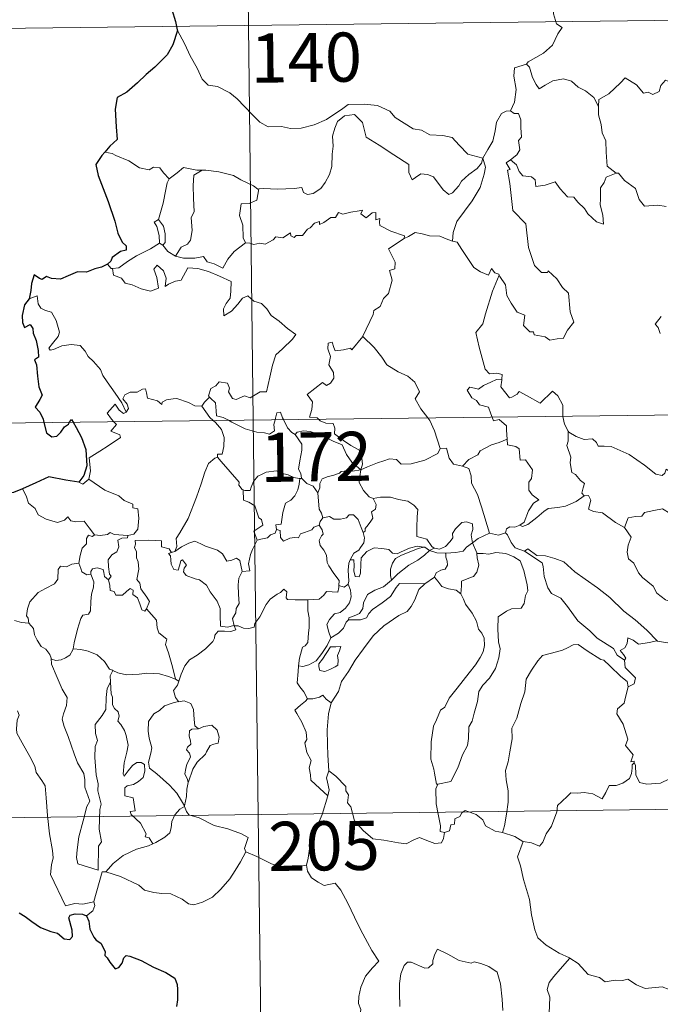
# Model space of a CAD drawing. Extents: x 582314 to 586811, y 768072 to 771097.
# Drawn here: x 582642 to 582740, y 770040 to 770190 of the extents above; entities that cross this region are included whole.
import ezdxf
from ezdxf.enums import TextEntityAlignment as Align

# ---------------------------------------------------------------- set-up
doc = ezdxf.new("R2010")
doc.units = 0
doc.header["$MEASUREMENT"] = 0
doc.layers.add('Nivel 63', color=7, linetype='Continuous')
doc.styles.add('Style-font002', font='font002.shx')

msp = doc.modelspace()

# ---------------------------------------------------------------- linework, layer by layer
at = {"layer": 'Nivel 63', "color": 7, "linetype": 'Continuous', "lineweight": 0}
for p, q in [((582674.876, 770370.153, -0.501), (582677.864, 770129.239, -0.501)), ((582588.839, 770188.375, -0.501), (583118.483, 770194.95, -0.501)), ((582589.588, 770128.143, -0.501), (583119.235, 770134.718, -0.501)), ((582677.864, 770129.239, -0.501), (582681.604, 769828.1, -0.501)), ((582590.334, 770067.917, -0.501), (583031.707, 770073.395, -0.501))]:
    msp.add_line(p, q, dxfattribs=at)
at = {"layer": 'Nivel 63', "color": 7, "linetype": 'Continuous', "lineweight": 0, "elevation": -0.501, "flags": 128}
for points in [[(582724.529, 770195.914), (582724.27, 770194.535), (582723.623, 770193.002), (582723.706, 770191.267), (582724.152, 770189.71), (582724.982, 770189.154), (582724.344, 770188.172), (582723.523, 770186.485), (582722.178, 770185.264), (582719.834, 770183.947), (582719.582, 770183.542)], [(582666.255, 770188.817), (582667.418, 770186.6), (582668.217, 770184.852), (582669.301, 770182.958), (582670.07, 770181.254), (582670.996, 770180.374), (582672.411, 770180.147), (582674.31, 770179.194), (582675.423, 770178.294), (582677.706, 770175.88), (582678.887, 770174.699), (582680.13, 770173.99), (582682.155, 770174.024), (582683.538, 770173.742), (582685.177, 770173.819), (582687.131, 770174.322), (582689.045, 770175.124), (582691.53, 770176.801), (582692.336, 770177.427), (582694.809, 770177.475), (582696.823, 770177.274), (582698.719, 770176.389), (582699.537, 770175.407), (582702.266, 770173.668), (582703.522, 770173.511), (582704.811, 770172.784), (582706.776, 770172.675), (582708.198, 770172.379), (582709.289, 770171.212), (582710.586, 770169.847), (582712.909, 770169.231)], [(582719.582, 770183.542), (582717.716, 770182.985), (582717.624, 770181.738), (582717.985, 770179.72), (582717.725, 770177.783), (582717.142, 770176.444)], [(582719.582, 770183.542), (582720.032, 770183.104), (582720.457, 770181.555), (582721.054, 770180.443), (582721.498, 770179.786), (582722.413, 770180.342), (582723.576, 770180.996), (582725.2, 770181.325), (582726.453, 770180.955), (582727.432, 770180.059), (582728.575, 770179.493), (582729.821, 770178.501), (582730.572, 770177.111)], [(582744.61, 770179.886), (582744.525, 770179.128), (582744.259, 770179.47), (582742.822, 770178.532), (582742.389, 770178.641), (582741.548, 770180.814), (582740.775, 770181.11), (582740.06, 770180.306), (582739.785, 770179.406), (582738.854, 770178.909), (582738.141, 770179.29), (582737.426, 770179.131), (582736.333, 770180.402), (582734.625, 770181.467), (582733.887, 770180.719), (582732.141, 770179.061), (582730.619, 770178.164), (582730.572, 770177.111)], [(582730.572, 770177.111), (582730.573, 770175.819), (582730.965, 770174.369), (582731.124, 770173.077), (582731.648, 770171.848), (582731.737, 770170.107), (582731.855, 770167.969), (582733.252, 770166.933)], [(582712.909, 770169.231), (582712.685, 770168.433), (582712.05, 770167.619), (582710.761, 770166.705), (582709.633, 770165.697), (582709.215, 770164.986), (582708.248, 770163.931), (582707.688, 770163.684), (582706.842, 770164.357), (582705.372, 770166.356), (582704.463, 770166.714), (582703.439, 770166.808), (582702.638, 770166.268), (582702.128, 770165.919), (582701.606, 770167.028), (582701.625, 770168.27), (582699.29, 770169.715), (582697.095, 770171.189), (582695.107, 770172.399), (582694.83, 770173.423), (582694.535, 770174.675), (582693.294, 770175.877), (582691.768, 770175.691), (582690.71, 770174.788), (582690.295, 770173.778), (582689.959, 770172.575), (582690.077, 770171.038), (582689.884, 770169.801), (582689.856, 770167.933), (582689.509, 770166.715), (582688.821, 770165.496), (582688.155, 770164.604), (582686.98, 770163.815), (582686.141, 770163.646), (582685.512, 770163.984), (582685.287, 770164.753), (582684.117, 770164.571), (582681.562, 770164.483), (582679.399, 770164.564), (582678.689, 770164.512)], [(582712.909, 770169.231), (582713.67, 770170.536), (582714.399, 770171.813), (582714.782, 770173.388), (582714.968, 770174.7), (582715.726, 770176.035), (582716.455, 770176.371), (582717.142, 770176.444)], [(582717.142, 770176.444), (582717.701, 770176.037), (582718.336, 770176.056), (582718.701, 770175.054), (582718.687, 770173.873), (582718.785, 770172.402), (582718.329, 770171.923), (582718.535, 770170.502), (582718.084, 770169.704), (582717.12, 770168.968)], [(582656.324, 770169.925), (582655.203, 770170.142)], [(582665.043, 770166.058), (582664.171, 770166.956), (582663.591, 770167.756), (582662.615, 770167.831), (582661.971, 770167.452), (582660.509, 770167.743), (582658.862, 770168.823), (582656.865, 770169.628), (582656.324, 770169.925)], [(582712.909, 770169.231), (582713.327, 770167.855), (582713.119, 770166.763), (582712.469, 770164.732), (582711.272, 770162.699), (582710.082, 770161.118), (582708.954, 770159.53), (582708.345, 770157.84), (582708.29, 770156.542)], [(582715.416, 770151.326), (582715.484, 770151.125), (582716.338, 770149.891), (582716.561, 770148.222), (582717.23, 770147.058), (582718.13, 770145.696), (582719.299, 770145.238), (582719.082, 770143.657), (582720.085, 770142.691), (582720.607, 770142.699), (582720.741, 770142.256), (582722.403, 770141.912), (582723.144, 770141.409), (582724.25, 770141.616), (582725.178, 770141.673), (582725.838, 770142.928), (582726.789, 770144.15), (582726.247, 770145.748), (582725.966, 770148.59), (582725.048, 770149.49), (582724.179, 770150.789), (582722.884, 770152.023), (582722.753, 770151.753), (582721.858, 770151.748), (582720.794, 770152.827), (582719.864, 770155.56), (582719.444, 770159.201), (582717.498, 770161.21), (582717.025, 770165.34), (582716.665, 770167.37), (582717.054, 770167.469), (582716.484, 770168.509), (582717.12, 770168.968)], [(582717.12, 770168.968), (582718.058, 770168.192), (582718.456, 770167.153), (582719.026, 770166.533), (582720.343, 770166.347), (582720.874, 770165.897), (582720.978, 770164.868), (582722.39, 770165.096), (582723.948, 770165.58), (582724.687, 770164.527), (582725.796, 770163.334), (582726.77, 770163.278), (582727.421, 770162.482), (582728.422, 770161.513), (582728.9, 770160.719), (582730.23, 770159.487), (582731.293, 770159.12), (582731.209, 770160.527), (582730.787, 770162.113), (582730.867, 770162.988), (582730.859, 770164.704), (582731.403, 770165.486), (582731.739, 770166.302), (582733.252, 770166.933)], [(582670.042, 770167.357), (582669.274, 770167.359), (582667.235, 770167.809), (582666.235, 770166.973), (582665.043, 770166.058)], [(582670.042, 770167.357), (582668.785, 770166.636), (582668.679, 770165.03), (582668.749, 770163.092), (582668.821, 770161.029), (582668.379, 770160.167), (582668.519, 770158.158), (582668.26, 770156.679), (582667.834, 770156.085), (582666.869, 770155.617), (582665.968, 770154.247)], [(582678.689, 770164.512), (582678.577, 770164.501), (582677.913, 770164.98), (582675.979, 770165.895), (582674.845, 770166.566), (582672.625, 770167.123), (582670.611, 770167.363), (582670.042, 770167.357)], [(582733.252, 770166.933), (582733.264, 770166.923), (582733.612, 770166.922), (582734.535, 770165.786), (582736.177, 770164.563), (582736.774, 770162.917), (582737.586, 770161.896), (582739.62, 770162.04), (582740.873, 770161.845)], [(582663.389, 770159.835), (582664.117, 770162.342), (582664.493, 770164.427), (582664.7, 770165.473), (582665.043, 770166.058)], [(582678.689, 770164.512), (582678.429, 770162.783), (582677.248, 770162.315), (582676.015, 770162.237), (582675.767, 770160.468), (582676.277, 770158.991), (582676.316, 770157.062), (582676.652, 770156.294)], [(582676.652, 770156.294), (582677.361, 770156.246), (582677.932, 770156.038), (582678.873, 770156.227), (582679.667, 770156.091), (582680.902, 770156.734), (582681.304, 770157.226), (582682.366, 770157.059), (582683.563, 770157.814), (582683.613, 770157.338), (582684.085, 770157.108), (582684.42, 770157.393), (582685.381, 770157.408), (582686.124, 770158.398), (582686.557, 770158.585), (582687.195, 770159.302), (582687.962, 770159.523), (582687.966, 770159.076), (582688.636, 770159.38), (582689.678, 770160.132), (582690.416, 770160.146), (582690.857, 770160.922), (582691.528, 770160.689), (582692.745, 770160.957), (582694.049, 770161.151), (582694.508, 770161.258), (582694.279, 770160.724), (582695.095, 770160.105), (582696, 770160.885), (582696.589, 770160.911), (582696.582, 770159.791), (582697.197, 770160.009), (582697.105, 770159.445), (582697.188, 770158.954), (582698.862, 770158.065), (582700.95, 770157.364), (582700.881, 770156.948)], [(582663.542, 770156.24), (582663.575, 770156.26), (582663.516, 770157.421), (582663.151, 770158.796), (582662.753, 770159.45), (582663.389, 770159.835)], [(582663.389, 770159.835), (582664.137, 770158.817), (582664.404, 770157.665), (582664.393, 770156.346), (582664.052, 770155.909)], [(582700.881, 770156.948), (582701.548, 770157.275), (582702.561, 770157.847), (582703.648, 770157.678), (582704.735, 770157.336), (582706.353, 770157.298), (582707.544, 770156.807), (582708.29, 770156.542)], [(582656.402, 770152.384), (582657.337, 770152.446), (582658.673, 770153.443), (582660.039, 770154.307), (582662.183, 770155.368), (582663.542, 770156.24)], [(582663.542, 770156.24), (582664.052, 770155.909)], [(582664.052, 770155.909), (582664.833, 770154.982), (582665.968, 770154.247)], [(582665.968, 770154.247), (582667.196, 770153.956), (582668.965, 770153.956), (582670.243, 770154.209), (582670.824, 770153.408), (582671.919, 770153.073), (582673.241, 770152.427), (582673.97, 770153.803), (582674.945, 770154.973), (582676.652, 770156.294)], [(582694.562, 770141.982), (582694.602, 770142.037), (582696.153, 770145.353), (582696.264, 770145.954), (582697.217, 770146.572), (582697.748, 770147.793), (582698.482, 770148.576), (582699.051, 770150.58), (582698.655, 770152.04), (582699.491, 770152.332), (582699.538, 770153.322), (582698.521, 770155.369), (582700.881, 770156.948)], [(582708.29, 770156.542), (582708.968, 770156.372), (582709.707, 770155.271), (582710.493, 770154.026), (582711.531, 770152.521), (582712.559, 770151.872), (582713.754, 770151.357), (582714.218, 770152.349), (582714.741, 770151.723), (582715.346, 770151.517), (582715.416, 770151.326)], [(582655.613, 770153.02), (582656.173, 770152.37), (582656.402, 770152.384)], [(582656.402, 770152.384), (582656.536, 770151.325), (582657.758, 770150.885), (582658.336, 770150.139), (582659.395, 770149.897), (582660.746, 770149.248), (582662.187, 770148.907), (582663.375, 770149.376), (582663.123, 770150.971), (582662.705, 770152.277), (582663.207, 770152.854), (582664.142, 770151.992), (582664.586, 770150.888), (582664.404, 770149.6), (582664.935, 770149.959), (582666.005, 770150.416), (582666.861, 770150.583), (582667.854, 770152.464), (582669.403, 770152.392), (582671.006, 770151.892), (582672.712, 770151.203), (582674.487, 770150.381), (582674.418, 770148.925), (582674.314, 770147.851), (582673.751, 770147.039), (582673.334, 770146.21), (582673.382, 770145.13), (582674.532, 770145.852), (582675.506, 770146.9), (582676.213, 770147.862), (582677.037, 770148.175), (582677.957, 770147.395), (582679.114, 770146.999), (582679.936, 770146.228), (582680.602, 770145.201), (582681.819, 770144.334), (582683.096, 770143.223), (582684.358, 770142.314), (582683.826, 770141.58), (582682.334, 770140.118), (582681.303, 770139.193), (582680.802, 770137.596), (582680.383, 770135.768), (582679.898, 770133.528), (582678.891, 770133.541), (582677.408, 770132.628), (582676.54, 770132.924), (582675.263, 770132.389), (582674.688, 770132.536), (582674.069, 770133.555), (582674.225, 770134.113), (582673.943, 770134.881), (582672.664, 770135.061), (582672.155, 770134.457), (582671.393, 770134.053), (582671.016, 770132.948), (582671.202, 770132.72)], [(582715.416, 770151.326), (582714.353, 770148.891), (582713.291, 770145.43), (582712.892, 770143.944), (582711.841, 770142.591), (582712.337, 770140.337), (582713.262, 770137.022), (582713.926, 770136.263), (582715.042, 770136.362), (582715.853, 770136.171), (582715.807, 770135.479)], [(582658.488, 770130.447), (582657.789, 770131.849), (582656.799, 770133.317), (582655.56, 770135.057), (582654.918, 770136.045), (582654.542, 770136.935), (582653.462, 770138.149), (582652.669, 770138.909), (582652.211, 770139.751), (582651.43, 770140.609), (582650.06, 770140.745), (582648.663, 770140.549), (582647.38, 770139.979), (582646.874, 770139.91), (582646.648, 770140.204), (582647.203, 770140.912), (582648.099, 770141.98), (582648.288, 770142.65), (582647.799, 770144.442), (582647.09, 770145.684), (582646.129, 770145.976), (582645.431, 770146.328), (582645.019, 770146.948), (582644.871, 770148.194), (582643.641, 770147.74)], [(582740.136, 770145.058), (582739.201, 770143.887), (582739.674, 770143.382), (582739.983, 770142.442)], [(582687.815, 770129.361), (582687.594, 770129.567), (582686.449, 770129.657), (582686.779, 770130.862), (582686.902, 770132.015), (582686.113, 770133.146), (582688.422, 770134.968), (582689.039, 770134.511), (582689.665, 770134.846), (582690.152, 770135.63), (582690.113, 770136.467), (582689.394, 770137.636), (582689.672, 770138.937), (582689.231, 770140.121), (582689.291, 770140.948), (582689.913, 770141.115), (582690.14, 770140.282), (582690.386, 770139.785), (582691.619, 770139.955), (582692.693, 770140.213), (582692.921, 770139.931), (582694.562, 770141.982)], [(582694.562, 770141.982), (582696.317, 770140.297), (582697.475, 770138.834), (582698.223, 770137.667), (582699.99, 770136.569), (582701.452, 770135.91), (582702.54, 770134.995), (582703.249, 770133.558), (582702.58, 770132.455), (582703.453, 770130.945), (582704.52, 770129.57)], [(582714.302, 770129.69), (582714.116, 770130.167), (582713.775, 770131.174), (582712.404, 770131.567), (582711.912, 770132.202), (582711.204, 770132.608), (582710.5, 770133.792), (582710.911, 770134.257), (582711.635, 770134.099), (582712.247, 770133.926), (582712.98, 770134.527), (582714.102, 770135.017), (582714.983, 770135.431), (582715.807, 770135.479)], [(582715.807, 770135.479), (582715.793, 770135.309), (582715.627, 770134.296), (582716.979, 770132.608), (582717.329, 770132.73), (582718.127, 770133.163), (582718.463, 770133.584), (582719.664, 770132.944), (582721.647, 770131.808), (582723.529, 770133.631), (582724.326, 770132.927), (582725.083, 770131.517), (582725.102, 770129.825)], [(582670.017, 770131.357), (582670.009, 770131.339), (582668.947, 770131.425), (582668, 770131.915), (582666.204, 770132.519), (582665.654, 770132.457), (582664.613, 770132.325), (582663.943, 770131.965), (582663.891, 770131.603), (582663.237, 770132.141), (582661.73, 770132.59), (582661.591, 770133.399), (582661.406, 770133.971), (582660.952, 770133.946), (582660.167, 770133.494), (582659.097, 770133.509), (582658.278, 770133.082), (582657.951, 770132.485), (582658.611, 770131.659), (582658.809, 770131.002), (582658.488, 770130.447)], [(582671.202, 770132.72), (582670.398, 770131.981), (582670.017, 770131.357)], [(582671.202, 770132.72), (582671.312, 770132.588), (582672.083, 770131.864), (582672.185, 770130.632), (582672.243, 770129.854), (582673.275, 770129.64), (582674.104, 770129.192)], [(582656.597, 770128.975), (582656.21, 770129.376), (582655.542, 770130.281), (582656.763, 770131.641), (582657.389, 770130.746), (582658.064, 770130.233), (582658.488, 770130.447)], [(582670.017, 770131.357), (582671.217, 770129.62), (582671.756, 770129.164)], [(582681.19, 770129.28), (582681.249, 770129.504), (582681.45, 770130.349), (582681.999, 770130.437), (582682.346, 770129.563), (582682.475, 770129.295)], [(582652.754, 770120.21), (582652.998, 770121.481), (582652.822, 770123.447), (582654.443, 770124.493), (582655.705, 770125.318), (582657.589, 770126.569), (582657.517, 770126.965), (582656.133, 770127.532), (582656.996, 770128.562), (582656.597, 770128.975)], [(582671.756, 770129.164), (582672.102, 770128.87), (582673.021, 770127.767), (582673.423, 770126.59), (582673.367, 770125.201), (582673.093, 770123.996), (582672.399, 770124.006), (582672.392, 770123.558)], [(582674.104, 770129.192), (582674.593, 770128.93), (582676.611, 770127.907), (582678.415, 770127.401), (582679.56, 770127.282), (582680.337, 770127.075), (582681.112, 770127.6), (582681.007, 770128.562), (582681.19, 770129.28)], [(582682.475, 770129.295), (582683.069, 770128.053), (582683.75, 770127.344), (582684.238, 770127.023)], [(582694.271, 770121.645), (582694.554, 770122.514), (582694.394, 770123.884), (582693.977, 770124.682), (582692.757, 770125.351), (582691.645, 770126.102), (582690.266, 770127.123), (582690.31, 770128.01), (582690.053, 770128.687), (582688.952, 770128.755), (582688.092, 770129.109), (582687.815, 770129.361)], [(582704.52, 770129.57), (582704.824, 770129.175), (582705.499, 770127.603), (582706.367, 770124.905)], [(582716.594, 770126.314), (582716.534, 770127.66), (582716.514, 770128.358), (582715.395, 770129.293), (582714.518, 770129.133), (582714.302, 770129.69)], [(582725.102, 770129.825), (582725.103, 770129.751), (582725.344, 770128.615), (582725.921, 770127.556)], [(582684.238, 770127.023), (582684.578, 770127.396), (582685.507, 770127.587), (582686.557, 770127.483), (582688.211, 770126.907), (582690.061, 770125.984), (582691.442, 770125.47), (582692.116, 770123.954), (582692.917, 770122.801), (582694.271, 770121.645)], [(582728.339, 770117.659), (582728.005, 770118.06), (582728.193, 770118.866), (582728.423, 770119.529), (582727.787, 770119.976), (582727.043, 770120.933), (582726.475, 770121.207), (582726.213, 770122.704), (582726.34, 770123.564), (582725.699, 770125.354), (582725.932, 770125.982), (582725.921, 770127.556)], [(582725.921, 770127.556), (582726.019, 770127.383), (582727.15, 770126.701), (582728.369, 770126.262), (582729.611, 770126.381), (582730.225, 770125.813), (582730.513, 770125.218), (582731.394, 770125.259), (582732.468, 770125.19), (582735.251, 770123.965), (582737.58, 770122.335), (582739.325, 770120.956), (582740.267, 770120.765), (582740.659, 770121.102), (582740.858, 770121.729), (582741.842, 770121.12), (582743.354, 770120.568), (582744.754, 770120.625), (582745.453, 770120.953), (582746.443, 770121.269), (582747.168, 770122.049)], [(582685.26, 770120.285), (582685.199, 770120.354), (582685.108, 770121.055), (582684.784, 770121.75), (582684.951, 770122.992), (582685.276, 770124.645), (582685.283, 770125.557), (582684.238, 770127.023)], [(582709.81, 770122.205), (582710.783, 770123.202), (582712.147, 770123.912), (582712.489, 770124.543), (582714.201, 770125.435), (582715.414, 770125.777), (582716.594, 770126.314)], [(582716.594, 770126.314), (582716.67, 770125.44), (582717.911, 770125.208), (582718.456, 770124.845), (582718.608, 770123.119), (582719.416, 770123.141), (582720.472, 770121.629), (582720.322, 770120.302), (582719.911, 770119.722), (582719.916, 770118.544), (582720.428, 770117.817), (582721.42, 770117.048), (582720.651, 770116.544), (582719.881, 770115.393), (582719.226, 770113.659), (582718.557, 770113.195)], [(582694.271, 770121.645), (582695.314, 770122.098), (582696.808, 770122.682), (582697.802, 770122.994), (582698.634, 770123.327), (582699.744, 770123.213), (582700.409, 770122.515), (582701.942, 770122.565), (582704.065, 770123.093), (582706.036, 770124.147), (582706.367, 770124.905)], [(582706.367, 770124.905), (582707.362, 770124.924), (582707.736, 770123.423), (582708.399, 770122.47), (582709.81, 770122.205)], [(582665.879, 770109.176), (582666.216, 770109.9), (582666.107, 770111.119), (582666.66, 770112.022), (582667.938, 770114.205), (582669.223, 770117.464), (582669.891, 770119.507), (582670.456, 770121.258), (582671.013, 770122.616), (582671.977, 770123.385), (582672.392, 770123.558)], [(582672.392, 770123.558), (582672.964, 770122.922), (582674.353, 770121.303), (582675.697, 770119.764), (582675.67, 770119.284), (582676.188, 770118.64), (582676.307, 770118.596)], [(582676.307, 770118.596), (582676.587, 770118.483), (582677.399, 770118.489), (582677.539, 770118.996), (582677.895, 770119.843), (582678.54, 770120.676), (582679.224, 770120.988), (582679.855, 770121.257), (582681.388, 770121.489), (582682.116, 770121.097), (582683.206, 770120.853), (582684.059, 770120.444), (582684.881, 770120.287), (582684.977, 770120.286)], [(582694.271, 770121.645), (582693.014, 770121.41), (582692.174, 770121.487), (582691.283, 770121.38), (582691.003, 770121.109), (582690.005, 770120.759), (582689.315, 770120.597), (582688.395, 770120.275), (582688.036, 770119.556), (582688.027, 770118.876), (582687.706, 770118.135)], [(582694.271, 770121.645), (582694.113, 770120.602), (582694.022, 770119.675), (582694.708, 770118.452), (582695.541, 770117.512), (582696.143, 770117.276)], [(582709.81, 770122.205), (582710.756, 770121.818), (582711.115, 770120.69), (582711.184, 770119.581), (582712.082, 770117.842), (582712.688, 770115.981), (582713.929, 770111.952)], [(582651.23, 770119.742), (582651.827, 770119.449), (582652.754, 770120.21)], [(582652.754, 770120.21), (582655.193, 770118.549), (582657.32, 770117.652), (582658.156, 770116.936), (582659.502, 770116.369), (582659.496, 770115.837), (582660.222, 770115.693), (582660.407, 770114.246), (582660.22, 770112.552), (582659.636, 770111.789), (582658.73, 770111.625)], [(582684.977, 770120.286), (582684.869, 770119.46), (582684.639, 770118.589), (582684.218, 770117.675), (582683.596, 770117.02), (582682.791, 770116.519), (582682.361, 770115.099), (582682.095, 770113.348), (582681.282, 770113.209), (582681.402, 770112.512)], [(582684.977, 770120.286), (582685.26, 770120.285)], [(582687.706, 770118.135), (582687.021, 770119.126), (582686.054, 770119.563), (582685.26, 770120.285)], [(582642.618, 770118.716), (582643.2, 770117.669), (582643.543, 770116.54), (582644.558, 770115.738), (582645.012, 770114.735), (582646.274, 770114.073), (582647.977, 770113.606), (582649.058, 770113.953), (582649.578, 770114.435), (582650.005, 770113.844), (582650.764, 770113.688), (582652.029, 770113.778), (582652.798, 770112.785), (582653.64, 770111.704), (582653.673, 770111.702)], [(582678.456, 770110.879), (582677.925, 770112.246), (582679.299, 770113.2), (582679.098, 770114.065), (582678.714, 770114.285), (582678.119, 770116.157), (582677.186, 770116.683), (582676.386, 770116.998), (582676.307, 770118.596)], [(582688.5, 770114.305), (582688.291, 770114.994), (582687.932, 770115.603), (582687.706, 770118.135)], [(582694.616, 770112.085), (582694.951, 770112.24), (582694.933, 770112.665), (582695.41, 770113.25), (582695.809, 770113.79), (582696.124, 770114.228), (582695.93, 770115.235), (582696.504, 770115.598), (582696.614, 770116.338), (582696.143, 770117.276)], [(582696.143, 770117.276), (582697.294, 770117.443), (582698.787, 770117.478), (582700.033, 770117.096), (582701.437, 770116.822), (582702.369, 770116.254), (582702.965, 770115.565), (582702.896, 770114.433), (582702.83, 770112.83), (582702.808, 770111.427), (582704.347, 770111.067), (582705.103, 770109.94), (582705.464, 770109.692)], [(582718.557, 770113.195), (582718.956, 770112.968), (582719.763, 770113.306), (582721.117, 770114.339), (582722.2, 770115.287), (582722.894, 770115.707), (582724.355, 770115.869), (582725.533, 770116.093), (582727.149, 770116.77), (582728.339, 770117.659)], [(582728.339, 770117.659), (582729.047, 770117.7), (582729.392, 770117.012), (582729.03, 770115.604), (582729.767, 770115.26), (582731.152, 770115.046), (582733.133, 770113.599), (582734.523, 770112.838)], [(582734.523, 770112.838), (582735.099, 770114.281), (582736.203, 770114.523), (582737.159, 770114.537), (582737.558, 770115.117), (582738.985, 770115.425), (582740.32, 770115.686), (582741.504, 770114.956), (582743.518, 770113.592), (582745.185, 770111.876), (582746.506, 770110.325), (582748.088, 770108.704), (582749.536, 770107.533), (582751.317, 770105.948), (582751.659, 770103.981), (582752.237, 770102.878), (582752.517, 770100.823), (582752.875, 770099.851), (582754.413, 770099.076), (582755.324, 770098.883), (582756.931, 770098.143)], [(582687.942, 770113.175), (582688.081, 770113.757), (582688.5, 770114.305)], [(582688.5, 770114.305), (582689.494, 770114.478), (582690.134, 770114.118), (582691.158, 770114.086), (582692.067, 770114.275), (582692.508, 770114.736), (582693.162, 770114.761), (582693.847, 770114.067), (582694.339, 770112.823), (582694.616, 770112.085)], [(582705.464, 770109.692), (582705.532, 770109.643), (582706.263, 770109.522), (582707.194, 770109.912), (582707.927, 770110.671), (582708.319, 770111.224), (582708.252, 770111.895), (582708.719, 770112.612), (582709.671, 770113.577), (582710.425, 770113.703), (582711.31, 770113.382), (582711.377, 770112.504), (582711.121, 770111.709), (582711.344, 770110.463)], [(582681.402, 770112.512), (582681.222, 770111.983), (582680.495, 770111.702), (582680.054, 770111.246), (582679.04, 770111.055), (582678.456, 770110.879)], [(582681.402, 770112.512), (582681.956, 770112.375), (582682.019, 770111.299), (582682.466, 770110.762), (582683.436, 770111.18), (582684.144, 770111.304), (582684.745, 770111.258), (582685.064, 770111.842), (582685.699, 770112.046), (582686.817, 770112.491), (582687.082, 770112.871), (582687.942, 770113.175)], [(582690.937, 770103.985), (582690.991, 770104.712), (582690.167, 770105.777), (582689.402, 770106.96), (582689.126, 770107.485), (582689.054, 770108.602), (582688.613, 770109.372), (582688.077, 770110.073), (582687.92, 770110.822), (582688.285, 770111.538), (582688.525, 770111.827), (582688.37, 770112.488), (582687.942, 770113.175)], [(582716.344, 770112.028), (582716.501, 770112.638), (582717, 770112.908), (582717.799, 770112.891), (582718.557, 770113.195)], [(582734.523, 770112.838), (582735.542, 770111.35), (582735.083, 770110.125), (582734.909, 770109.083), (582735.151, 770108.034), (582735.93, 770107.378), (582736.661, 770105.897), (582737.241, 770105.197), (582738.917, 770103.869), (582739.461, 770102.792), (582740.758, 770101.801), (582742.055, 770101.259), (582743.691, 770100.418), (582744.113, 770098.985), (582744.516, 770097.029), (582744.499, 770094.998), (582743.442, 770095.285), (582742.356, 770095.353), (582741.073, 770095.238), (582739.58, 770095.477)], [(582651.244, 770107.375), (582651.455, 770108.536), (582651.756, 770109.657), (582652.428, 770110.311), (582652.42, 770111.148), (582652.699, 770111.643), (582653.26, 770111.451), (582653.673, 770111.702)], [(582653.673, 770111.702), (582654.5, 770111.601), (582655.626, 770111.747), (582656.024, 770112.075), (582656.637, 770111.734), (582658.73, 770111.625)], [(582658.73, 770111.625), (582658.683, 770111.249), (582657.826, 770111.206), (582657.2, 770110.901), (582657.35, 770109.864), (582657.043, 770109.095), (582656.289, 770108.651), (582655.73, 770107.869), (582655.774, 770106.798), (582655.903, 770105.716), (582656.192, 770105.368), (582655.744, 770104.848)], [(582661.585, 770100.398), (582662.038, 770101.511), (582661.595, 770102.171), (582660.689, 770103.468), (582660.565, 770104.303), (582660.102, 770104.891), (582660.386, 770106.476), (582660.308, 770107.594), (582660.053, 770108.192), (582660.042, 770109.111), (582659.758, 770109.776), (582659.898, 770110.274), (582659.827, 770110.825), (582661.922, 770110.867), (582663.867, 770110.771), (582663.841, 770109.878), (582665.006, 770109.584), (582665.333, 770109.038), (582665.515, 770109.08)], [(582665.879, 770109.176), (582666.898, 770109.851), (582668.04, 770110.416), (582668.932, 770110.743), (582669.863, 770110.338), (582670.585, 770109.951), (582672.412, 770109.358), (582673.19, 770108.798), (582673.825, 770107.662), (582674.615, 770107.86), (582675.32, 770108.145), (582675.823, 770107.762), (582676.165, 770106.116)], [(582676.165, 770106.116), (582677.339, 770106.211), (582677.115, 770107.278), (582677.431, 770108.714), (582677.758, 770109.481), (582678.456, 770110.879)], [(582694.616, 770112.085), (582694.846, 770111.251), (582694.736, 770110.491), (582694.219, 770109.78), (582693.976, 770109.374), (582693.191, 770108.893), (582692.721, 770108.011), (582692.66, 770107.863)], [(582711.344, 770110.463), (582712.164, 770111.167), (582713.929, 770111.952)], [(582713.929, 770111.952), (582715.274, 770111.629), (582716.344, 770112.028)], [(582716.344, 770112.028), (582716.642, 770111.704), (582717.221, 770110.527), (582717.834, 770109.709), (582719.238, 770109.191)], [(582692.66, 770107.863), (582693.23, 770107.903), (582693.239, 770106.947), (582693.218, 770106.225), (582693.436, 770105.333), (582694.001, 770105.315), (582694.242, 770105.864), (582694.297, 770107.185), (582694.351, 770108.184), (582695.199, 770109.158), (582696.295, 770109.732), (582697.486, 770109.627), (582698.544, 770109.449), (582699.105, 770108.917), (582699.821, 770108.811), (582700.442, 770109.133), (582701.726, 770109.671), (582702.861, 770109.972), (582703.875, 770109.835)], [(582703.875, 770109.835), (582703.039, 770109.629), (582701.66, 770109.082), (582700.499, 770108.586), (582699.561, 770108.115), (582699.093, 770107.371), (582698.785, 770106.474), (582698.813, 770105.515), (582698.971, 770104.805)], [(582698.971, 770104.805), (582699.916, 770105.757), (582701.604, 770107.075), (582702.964, 770107.851), (582703.995, 770108.614), (582704.758, 770109.311)], [(582703.875, 770109.835), (582704.052, 770109.811), (582704.758, 770109.311)], [(582704.758, 770109.311), (582705.464, 770109.692)], [(582704.758, 770109.311), (582705.867, 770108.968), (582707.171, 770108.88), (582707.254, 770108.885)], [(582707.254, 770108.885), (582708.752, 770109.001), (582709.876, 770109.225), (582710.399, 770109.809), (582711.344, 770110.463)], [(582711.344, 770110.463), (582711.985, 770108.951), (582711.993, 770108.879)], [(582719.238, 770109.191), (582719.784, 770109.544), (582721.127, 770108.547), (582722.479, 770108.491), (582723.901, 770108.069), (582725.273, 770107.587), (582726.941, 770106.08), (582728.535, 770104.948), (582730.412, 770103.611), (582732.273, 770102.159), (582734.394, 770100.043), (582736.133, 770098.723), (582737.943, 770097.142), (582739.58, 770095.477)], [(582719.238, 770109.191), (582721.964, 770107.446), (582722.1, 770106.859), (582722.283, 770105.323), (582722.811, 770103.636), (582723.365, 770102.738), (582724.806, 770102.032), (582725.806, 770100.78), (582727.417, 770098.553), (582729.227, 770097.034), (582730.324, 770095.937), (582732.86, 770094.357), (582733.387, 770093.348), (582734.495, 770092.552)], [(582674.925, 770097.831), (582674.916, 770097.846), (582673.909, 770097.598), (582672.838, 770097.752), (582672.824, 770099.434), (582672.791, 770100.44), (582672.368, 770101.59), (582671.268, 770103.01), (582670.716, 770104.021), (582669.676, 770104.838), (582668.984, 770104.967), (582667.636, 770105.485), (582667.228, 770106.037), (582667.341, 770106.6), (582667.67, 770107.061), (582667.06, 770107.865), (582666.805, 770107.712), (582666.61, 770106.988), (582666.383, 770106.311), (582665.739, 770106.418), (582665.352, 770107.243), (582665.299, 770107.88), (582665.241, 770108.477), (582664.927, 770108.833), (582665.515, 770109.08)], [(582665.515, 770109.08), (582665.879, 770109.176)], [(582692.66, 770107.863), (582692.463, 770107.389), (582692.359, 770106.327), (582692.426, 770104.623), (582692.321, 770104.16)], [(582707.254, 770108.885), (582707.233, 770108.295), (582707.434, 770107.687), (582707.529, 770107.07), (582707.163, 770106.472), (582706.474, 770106.32), (582705.783, 770105.884), (582705.529, 770105.277), (582705.508, 770105.263)], [(582711.993, 770108.879), (582712.941, 770108.878), (582713.807, 770108.772), (582714.859, 770109.014), (582716.393, 770108.865), (582717.636, 770108.344), (582718.61, 770107.724), (582719.154, 770106.27), (582719.641, 770104.055), (582719.751, 770103.177), (582719.395, 770102.427), (582719.208, 770101.228), (582718.77, 770100.529), (582717.287, 770100.426), (582716.496, 770100.041), (582715.218, 770099.171), (582715.17, 770097.306), (582715.295, 770095.362), (582715.52, 770094.295), (582715.319, 770092.937), (582714.806, 770091.282), (582713.898, 770089.841), (582712.92, 770088.758), (582712.285, 770087.791), (582712.075, 770086.233), (582711.597, 770084.471), (582711.259, 770083.253), (582710.74, 770082.385), (582710.729, 770080.623), (582710.568, 770079.543), (582709.79, 770078.104), (582709.099, 770076.119), (582708.013, 770074.052), (582706.041, 770073.648)], [(582711.993, 770108.879), (582712.024, 770108.202), (582712.271, 770107.058), (582711.967, 770106.014), (582711.464, 770105.351), (582710.759, 770105.093), (582709.627, 770104.619), (582709.62, 770103.898), (582709.53, 770102.689)], [(582643.608, 770098.194), (582643.497, 770099.003), (582643.239, 770099.356), (582643.41, 770100.395), (582643.779, 770101.481), (582645.052, 770102.91), (582646.16, 770103.501), (582647.509, 770104.199), (582648.034, 770104.934), (582648.087, 770106.406), (582648.421, 770106.904), (582649.382, 770106.817), (582650.149, 770107.248), (582651.244, 770107.375)], [(582651.244, 770107.375), (582651.558, 770106.571), (582651.701, 770106.034), (582652.454, 770105.619), (582653.087, 770105.693)], [(582653.087, 770105.693), (582653.046, 770106.112), (582653.304, 770106.5), (582654.05, 770106.649), (582654.963, 770106.422), (582655.046, 770105.967), (582655.149, 770105.339), (582655.744, 770104.848)], [(582650.351, 770094.316), (582650.552, 770095.217), (582651.045, 770097.287), (582651.561, 770098.917), (582651.874, 770099.451), (582652.714, 770099.609), (582653.016, 770100.103), (582653.066, 770101.538), (582653.154, 770102.65), (582653.479, 770103.706), (582653.51, 770104.514), (582653.087, 770105.693)], [(582655.744, 770104.848), (582655.966, 770103.968), (582656.012, 770103.223), (582656.615, 770103.041), (582656.865, 770102.478), (582657.891, 770102.515), (582658.518, 770103.066), (582659.055, 770103.516), (582659.531, 770103.276), (582659.484, 770102.575), (582660.199, 770102.108), (582660.566, 770101.151), (582660.84, 770100.237), (582661.326, 770100.059), (582661.579, 770100.389), (582661.585, 770100.398)], [(582676.165, 770106.116), (582675.668, 770105.071), (582675.557, 770104.095), (582675.623, 770102.613), (582675.708, 770101.226), (582675.232, 770100.449), (582675.194, 770099.784), (582674.672, 770098.923), (582674.925, 770097.831)], [(582692.42, 770098.719), (582692.463, 770099.04), (582693.254, 770099.326), (582694.078, 770099.697), (582694.579, 770100.482), (582694.707, 770101.31), (582695.281, 770102.579), (582696.43, 770103.241), (582697.732, 770103.761), (582698.971, 770104.805)], [(582705.508, 770105.263), (582704.066, 770104.209)], [(582709.53, 770102.689), (582708.816, 770103.265), (582707.639, 770103.481), (582706.616, 770103.815), (582706.014, 770104.618), (582705.508, 770105.263)], [(582674.925, 770097.831), (582675.544, 770097.809), (582676.368, 770097.455), (582677.192, 770097.395), (582678.002, 770097.608), (582678.077, 770098.181), (582678.873, 770099.175), (582679.85, 770101.074), (582680.448, 770101.874), (582681.498, 770102.636), (582682.014, 770102.879), (582682.508, 770103.394), (582682.991, 770103.019), (582682.887, 770102.093), (582683.092, 770101.813), (582684.245, 770101.775), (582686.146, 770101.774), (582686.173, 770101.778)], [(582686.173, 770101.778), (582687.918, 770101.907), (582688.611, 770102.48), (582689.034, 770103.063), (582690.744, 770102.942), (582690.914, 770103.642), (582690.937, 770103.985)], [(582692.321, 770104.16), (582692.684, 770103.253), (582692.779, 770102.224), (582692.54, 770101.34), (582691.94, 770100.499), (582691.135, 770099.827), (582690.247, 770099.625), (582689.483, 770098.759), (582689.082, 770098.016), (582689.37, 770096.85), (582689.716, 770095.996)], [(582704.066, 770104.209), (582703.112, 770103.352), (582702.543, 770101.776), (582701.948, 770100.737), (582701.352, 770100.004), (582700.061, 770099.411), (582697.77, 770097.792), (582696.169, 770096.286), (582694.676, 770094.284), (582693.421, 770092.582), (582692.382, 770090.842), (582691.345, 770089.294), (582690.894, 770087.793), (582689.757, 770086.048)], [(582692.321, 770104.16), (582692.311, 770104.118), (582691.721, 770103.733), (582690.937, 770103.985)], [(582704.066, 770104.209), (582700.199, 770104.298), (582699.687, 770103.682), (582698.813, 770102.285), (582697.548, 770101.31), (582696.065, 770100.298), (582695.496, 770099.695), (582695.165, 770099.036), (582694.202, 770098.737), (582692.42, 770098.719)], [(582686.173, 770101.778), (582686.2, 770100.092), (582686.411, 770099.039), (582686.382, 770097.529), (582686.272, 770096.766), (582686.17, 770095.249), (582685.768, 770094.745), (582685.359, 770094.529), (582684.894, 770092.87), (582684.753, 770091.704)], [(582706.041, 770073.648), (582705.844, 770073.614), (582705.54, 770075.312), (582705.426, 770075.95), (582704.953, 770077.447), (582704.995, 770080.106), (582705.346, 770082.512), (582705.832, 770083.47), (582706.456, 770084.934), (582707.117, 770085.378), (582707.777, 770086.744), (582709.001, 770088.301), (582710.816, 770090.62), (582711.796, 770091.84), (582712.506, 770092.974), (582712.937, 770093.857), (582713.155, 770094.8), (582713.107, 770095.902), (582712.759, 770096.668), (582712.238, 770097.278), (582711.945, 770098.538), (582711.254, 770099.74), (582710.271, 770101.1), (582709.951, 770101.883), (582709.53, 770102.689)], [(582666.014, 770089.679), (582665.532, 770091.525), (582664.95, 770093.684), (582664.447, 770094.979), (582664.651, 770095.79), (582663.474, 770096.727), (582663.176, 770097.498), (582663.08, 770098.675), (582661.585, 770100.398)], [(582689.716, 770095.996), (582690.847, 770096.666), (582691.647, 770097.434), (582692.06, 770098.359), (582692.42, 770098.719)], [(582641.396, 770098.613), (582642.478, 770098.32), (582643.608, 770098.194)], [(582643.608, 770098.194), (582644.316, 770097.422), (582644.453, 770096.45), (582644.894, 770095.636), (582645.495, 770094.651), (582646.205, 770094.267), (582646.799, 770093.417), (582647.004, 770092.886)], [(582666.49, 770089.356), (582666.878, 770090.451), (582667.421, 770091.68), (582668.113, 770092.626), (582669.304, 770093.353), (582670.548, 770094.295), (582671.691, 770095.429), (582671.961, 770095.948), (582671.993, 770096.373), (582672.516, 770096.972), (582673.461, 770096.997), (582674.413, 770096.931), (582675.202, 770097.216), (582674.925, 770097.831)], [(582684.753, 770091.704), (582685.416, 770091.593), (582686.336, 770091.853), (582687.472, 770092.483), (582688.349, 770093.572), (582689.162, 770094.783), (582689.716, 770095.996)], [(582739.58, 770095.477), (582739.4, 770095.508), (582738.31, 770095.285), (582736.651, 770095.021), (582735.82, 770095.599), (582735.024, 770095.971), (582734.901, 770095.128), (582734.562, 770094.452), (582733.836, 770094.029), (582734.38, 770093.438), (582734.71, 770092.855), (582734.495, 770092.552)], [(582647.004, 770092.886), (582647.064, 770092.739), (582647.746, 770092.5), (582648.542, 770092.594), (582649.19, 770092.924), (582649.88, 770093.348), (582650.316, 770094.169), (582650.351, 770094.316)], [(582650.351, 770094.316), (582651.525, 770094.184), (582652.655, 770093.967), (582654.034, 770093.358), (582655.166, 770092.372), (582655.905, 770091.21), (582656.389, 770091.028), (582656.421, 770091.013)], [(582689.625, 770094.592), (582688.404, 770092.733), (582687.888, 770092.025), (582687.843, 770091.552), (582687.997, 770090.978), (582688.784, 770090.842), (582689.566, 770091.142), (582690.346, 770091.53), (582690.791, 770091.829), (582690.803, 770092.543), (582690.733, 770093.296), (582691.035, 770093.983), (582691.24, 770094.667), (582690.467, 770094.593), (582689.625, 770094.592)], [(582735.09, 770088.501), (582734.945, 770089.322), (582733.939, 770090.086), (582732.276, 770091.707), (582731.378, 770092.586), (582730.893, 770092.651), (582728.811, 770093.983), (582727.469, 770094.961), (582726.676, 770094.933), (582725.806, 770094.475), (582725.035, 770094.111), (582723.36, 770093.631), (582722.008, 770093.302), (582721.31, 770092.453), (582720.31, 770091.023), (582719.505, 770089.679), (582719.296, 770087.746), (582718.702, 770085.931), (582718.086, 770083.727), (582717.334, 770082.206), (582717.35, 770080.557), (582717.013, 770078.558), (582716.779, 770077.064), (582716.363, 770075.724), (582716.438, 770074.314), (582716.75, 770072.618), (582716.745, 770070.882), (582716.529, 770069.031), (582716.193, 770067.279), (582715.912, 770066.281)], [(582647.004, 770092.886), (582647.075, 770091.963), (582647.931, 770089.942), (582648.696, 770088.148), (582649.456, 770086.861), (582649.381, 770085.635), (582648.88, 770084.349), (582648.72, 770083.57), (582649.013, 770082.435), (582649.629, 770080.909), (582650.533, 770078.274), (582651.057, 770076.882), (582651.98, 770075.24), (582652.154, 770074.303), (582652.174, 770073.182), (582652.906, 770071.059), (582652.457, 770070.245), (582651.888, 770068.017), (582651.232, 770065.619), (582650.971, 770063.613), (582650.867, 770062.416), (582651.098, 770061.46)], [(582686.16, 770086.642), (582685.571, 770087.737), (582684.956, 770088.488), (582684.583, 770089.108), (582684.699, 770090.814), (582684.753, 770091.704)], [(582734.495, 770092.552), (582734.628, 770091.467), (582736.218, 770089.866), (582736.001, 770088.942), (582735.09, 770088.501)], [(582656.421, 770091.013), (582656.003, 770090.192), (582656.066, 770089.255), (582656.066, 770089.226)], [(582656.421, 770091.013), (582657.192, 770090.654), (582658.536, 770090.347), (582660.465, 770090.418), (582661.622, 770090.577), (582663.53, 770090.464), (582664.92, 770090.07), (582666.014, 770089.679)], [(582666.014, 770089.679), (582666.49, 770089.356)], [(582651.098, 770061.46), (582654.194, 770060.521), (582654.252, 770064.168), (582654.683, 770064.815), (582654.368, 770066.755), (582654.422, 770069.793), (582654.644, 770070.604), (582654.126, 770072.62), (582654.194, 770073.67), (582653.908, 770075.058), (582653.687, 770077.715), (582653.731, 770079.37), (582654.064, 770080.28), (582653.805, 770081.36), (582653.735, 770082.728), (582654.791, 770084.127), (582655.38, 770085.024), (582655.411, 770086.87), (582655.572, 770088.256), (582656.066, 770089.226)], [(582656.066, 770089.226), (582656.172, 770087.438), (582656.393, 770086.943), (582656.387, 770085.772), (582656.693, 770085.203), (582657.232, 770084.692), (582657.397, 770084.006), (582657.187, 770083.26), (582657.645, 770082.724), (582658.21, 770081.832), (582658.466, 770081.05), (582658.781, 770079.596), (582658.579, 770078.534), (582658.17, 770076.903), (582657.985, 770075.174), (582658.163, 770074.832), (582658.791, 770075.651), (582659.436, 770076.496), (582660.089, 770076.961), (582660.728, 770076.929), (582661.265, 770076.624), (582661.331, 770075.601), (582661.057, 770074.63), (582660.347, 770074.057), (582659.578, 770073.599), (582658.612, 770073.364), (582658.264, 770073.052), (582658.256, 770071.879), (582659.552, 770071.553), (582659.862, 770069.562), (582659.087, 770069.461), (582659.224, 770068.99), (582660.63, 770067.658), (582661.501, 770066.053), (582661.374, 770065.579), (582661.968, 770065.467), (582662.543, 770064.523)], [(582666.49, 770089.356), (582666.32, 770088.727), (582665.68, 770087.942), (582665.987, 770086.885), (582666.45, 770086.26)], [(582735.09, 770088.501), (582734.67, 770086.929), (582734.475, 770086.019), (582733.454, 770085.123), (582733.361, 770084.36), (582734.306, 770082.789), (582735.049, 770080.524), (582734.647, 770079.536), (582735.821, 770078.103), (582735.478, 770077.044), (582736.002, 770077.15), (582736.005, 770076.901)], [(582686.16, 770086.642), (582685.847, 770086.286), (582685.079, 770085.719), (582684.21, 770084.919), (582684.536, 770084.43), (582685.274, 770083.096), (582685.959, 770081.59), (582686.043, 770080.467), (582685.713, 770079.956), (582686.044, 770078.473), (582686.679, 770077.225), (582686.383, 770076.124), (582686.611, 770075.061), (582686.646, 770074.225), (582688.016, 770072.971), (582689.224, 770071.843)], [(582689.757, 770086.048), (582688.991, 770086.602), (582688.496, 770087.222), (582687.99, 770086.904), (582686.936, 770086.647), (582686.16, 770086.642)], [(582666.45, 770086.26), (582665.621, 770086.068), (582664.332, 770085.571), (582663.553, 770084.871), (582662.698, 770084.357), (582661.863, 770083.208), (582661.827, 770081.752), (582661.981, 770080.67), (582662.391, 770079.189), (582662.232, 770078.36), (582661.889, 770077.01), (582662.031, 770076.07), (582663.14, 770075.227), (582665.071, 770073.477), (582666.201, 770072.251), (582666.905, 770071.087), (582667.343, 770070.335)], [(582666.45, 770086.26), (582666.476, 770086.224), (582667.319, 770086.38), (582668.33, 770085.948), (582668.723, 770085.025), (582668.842, 770083.533), (582668.92, 770082.532), (582669.515, 770082.065)], [(582689.757, 770086.048), (582689.346, 770084.36), (582689.125, 770081.91), (582689.209, 770079.677), (582689.243, 770078.039), (582689.388, 770075.667)], [(582641.855, 770084.82), (582642.141, 770084.152), (582641.817, 770083.385), (582641.719, 770082.07), (582641.784, 770081.406), (582642.606, 770079.958), (582643.768, 770077.866), (582644.53, 770076.391), (582644.703, 770075.431), (582645.573, 770074.173), (582646.087, 770073.366), (582646.255, 770071.544), (582646.466, 770068.854), (582646.761, 770066.068), (582647.2, 770063.493), (582647.34, 770062.396), (582647.049, 770061.339), (582646.922, 770059.866), (582649.223, 770055.044), (582650.619, 770055.396), (582651.834, 770055.304), (582653.543, 770055.676)], [(582669.515, 770082.065), (582670.335, 770082.464), (582671.562, 770082.632), (582672.342, 770081.88), (582672.672, 770080.831), (582672.496, 770079.916), (582671.834, 770079.726), (582671.27, 770079.514), (582670.742, 770078.564), (582670.576, 770078.235), (582669.291, 770077.02), (582668.629, 770075.905), (582667.965, 770073.982), (582667.949, 770073.902)], [(582669.515, 770082.065), (582668.486, 770082.05), (582668.123, 770081.769), (582668.06, 770080.963), (582668.307, 770080.242), (582668.33, 770079.741), (582667.83, 770079.278), (582667.689, 770078.883), (582668.122, 770078.354), (582668.266, 770077.798), (582668.08, 770077.35), (582667.746, 770076.704), (582667.567, 770076.044), (582667.429, 770075.217), (582667.834, 770074.331), (582667.949, 770073.902)], [(582736.005, 770076.901), (582735.712, 770076.573), (582735.701, 770076.07), (582735.612, 770075.263), (582735.258, 770074.486), (582734.244, 770073.812), (582733.24, 770073.449), (582732.164, 770073.424), (582731.686, 770072.373), (582731.118, 770071.375), (582729.69, 770072.146), (582728.343, 770072.357), (582727.37, 770072.276), (582726.342, 770072.331), (582725.804, 770071.806), (582724.94, 770071.004), (582724.286, 770070.354), (582724.195, 770069.425), (582723.379, 770067.239), (582722.583, 770066.048), (582722.059, 770064.803), (582721.529, 770064.154), (582720.35, 770064.674), (582719.045, 770064.86)], [(582736.005, 770076.901), (582736.221, 770076.562), (582736.24, 770075.047), (582736.803, 770073.874), (582737.941, 770073.636), (582740.018, 770073.777), (582741.398, 770074.448), (582742.853, 770075.419), (582743.809, 770075.526), (582744.618, 770075.044), (582745.313, 770074.889), (582746.002, 770075.323)], [(582689.224, 770071.843), (582689.464, 770072.784), (582689.207, 770073.917), (582689.041, 770074.615), (582689.388, 770075.667)], [(582689.388, 770075.667), (582690.468, 770074.84), (582691.983, 770073.288), (582692.004, 770072.596), (582692.377, 770072.011), (582692.224, 770070.786), (582692.739, 770070.182), (582693.335, 770068.059), (582694.655, 770066.583), (582696.096, 770065.293), (582697.787, 770065.064), (582700.015, 770064.683), (582701.222, 770064.545), (582702.344, 770065.114), (582703.224, 770065.49), (582704.333, 770065.017), (582705.562, 770064.574), (582706.584, 770064.702), (582706.902, 770065.361), (582707.035, 770066.241)], [(582667.949, 770073.902), (582667.732, 770072.851), (582667.695, 770071.769), (582667.343, 770070.335), (582667.383, 770070.228)], [(582707.035, 770066.241), (582706.386, 770066.419), (582706.44, 770067.266), (582706.074, 770069.042), (582705.793, 770070.643), (582705.736, 770072.9), (582706.041, 770073.648)], [(582685.97, 770061.293), (582686.26, 770062.327), (582686.569, 770064.462), (582687.151, 770066.168), (582688.385, 770069.014), (582689.224, 770071.843)], [(582667.383, 770070.228), (582666.676, 770069.8), (582665.867, 770068.937), (582665.425, 770067.919), (582665.347, 770066.95), (582665.143, 770066.221), (582664.378, 770065.537), (582662.984, 770064.728), (582662.543, 770064.523)], [(582667.383, 770070.228), (582667.665, 770069.445), (582668.015, 770068.957), (582669.589, 770068.493), (582671.876, 770067.322), (582673.958, 770066.837), (582676.045, 770066.067), (582677.108, 770065.488), (582676.514, 770063.835), (582676.725, 770063.324)], [(582715.912, 770066.281), (582714.779, 770066.437), (582713.296, 770067.255), (582712.901, 770068.174), (582711.879, 770069.015), (582710.177, 770069.632), (582709.704, 770069.237), (582709.364, 770068.701), (582708.64, 770068.333), (582708.598, 770067.553), (582708.007, 770067.43), (582707.816, 770066.52), (582707.035, 770066.241)], [(582719.045, 770064.86), (582718.992, 770064.873), (582717.778, 770065.666), (582715.912, 770066.281)], [(582662.543, 770064.523), (582661.864, 770064.197), (582660.066, 770063.693), (582658.002, 770062.72), (582656.464, 770061.531), (582655.374, 770060.232)], [(582719.045, 770064.86), (582718.176, 770062.539), (582718.64, 770061.16), (582719.105, 770059.077), (582719.995, 770056.022), (582720.327, 770053.671), (582720.847, 770051.382), (582721.303, 770050.177), (582722.571, 770049.059), (582724.557, 770047.823), (582726.115, 770047.097), (582726.17, 770047.066)], [(582655.374, 770060.232), (582657.6, 770059.519), (582660.404, 770058.227), (582661.272, 770057.461), (582662.711, 770057.075), (582663.92, 770056.942), (582665.302, 770056.904), (582666.99, 770056.063), (582667.972, 770055.374), (582668.777, 770055.189), (582670.128, 770055.633), (582671.647, 770056.407), (582672.897, 770057.627), (582674.278, 770059.171), (582675.106, 770060.47), (582675.936, 770061.761), (582676.725, 770063.324)], [(582676.725, 770063.324), (582676.742, 770063.292), (582678.4, 770062.612), (582680.62, 770061.495), (582683.423, 770060.607), (582684.799, 770061.067), (582685.97, 770061.293)], [(582685.97, 770061.293), (582686.131, 770060.334), (582686.761, 770059.33), (582687.784, 770058.68), (582688.678, 770058.169), (582690.355, 770058.537), (582691.206, 770057.435), (582692.278, 770055.492), (582693.308, 770053.314), (582694.219, 770051.427), (582695.299, 770049.471), (582695.973, 770048.232), (582697.021, 770046.62), (582696.08, 770045.606), (582695.003, 770044.321), (582694.256, 770042.649), (582693.959, 770041.195), (582693.92, 770040.126), (582694.278, 770039.235), (582694.109, 770038.131), (582693.519, 770037.138)], [(582653.543, 770055.676), (582653.533, 770055.73), (582654.78, 770060.242), (582655.374, 770060.232)], [(582652.405, 770053.526), (582653.36, 770054.311), (582653.697, 770055.098), (582653.543, 770055.676)], [(582715.966, 770039.094), (582715.86, 770040.809), (582715.599, 770043.134), (582715.079, 770044.956), (582713.826, 770045.818), (582712.57, 770046.266), (582711.563, 770046.502), (582711.142, 770046.285), (582709.288, 770046.731), (582707.545, 770047.655), (582706.004, 770048.436), (582705.582, 770047.681), (582705.251, 770046.694), (582705.271, 770046.213), (582704.629, 770045.605), (582704.041, 770045.555), (582701.976, 770046.446), (582701.376, 770046.466), (582700.899, 770045.953), (582700.406, 770044.677), (582700.198, 770043.224), (582700.195, 770041.783), (582700.219, 770039.69)], [(582726.17, 770047.066), (582724.705, 770045.406), (582723.74, 770044.258), (582723.018, 770043.356), (582722.729, 770042.265), (582723.123, 770041.132), (582723.022, 770038.604), (582722.853, 770036.893), (582722.402, 770036.094), (582722.124, 770035.798)], [(582726.17, 770047.066), (582727.453, 770046.234), (582728.97, 770044.569), (582730.685, 770044.133), (582731.551, 770043.462), (582733.099, 770043.686), (582734.221, 770043.668), (582735.024, 770043.873), (582736.373, 770042.998), (582737.675, 770042.463), (582740.263, 770042.691), (582741.341, 770042.277), (582743.232, 770042.475), (582744.587, 770042.884), (582745.904, 770042.997), (582747.957, 770040.03)]]:
    msp.add_lwpolyline(points, dxfattribs=at)
at = {"layer": 'Nivel 63', "color": 7, "linetype": 'Continuous', "lineweight": 30, "elevation": -0.501, "flags": 128}
for points in [[(582665.441, 770191.895), (582666.018, 770190.063), (582666.255, 770188.817)], [(582666.255, 770188.817), (582666.277, 770188.69), (582665.591, 770186.515), (582664.703, 770184.986), (582662.856, 770183.12), (582661.5, 770181.988), (582660.173, 770180.699), (582658.555, 770179.273), (582657.077, 770178.485), (582656.786, 770176.704), (582656.925, 770173.98), (582657.076, 770172.068), (582655.977, 770171.025), (582655.203, 770170.142)], [(582655.203, 770170.142), (582654.733, 770169.61), (582653.85, 770168.264), (582654.203, 770166.546), (582655.693, 770162.609), (582656.731, 770159.616), (582657.201, 770157.745), (582657.864, 770156.372), (582658.459, 770155.854), (582658.471, 770155.18), (582657.613, 770154.956), (582656.323, 770154.065), (582656.132, 770153.472), (582655.613, 770153.02)], [(582655.613, 770153.02), (582654.724, 770152.566), (582653.684, 770152.33), (582652.394, 770151.824), (582651.038, 770151.862), (582649.625, 770151.244), (582648.429, 770150.744), (582647.089, 770150.84), (582646.289, 770151.166), (582645.62, 770150.682), (582645.251, 770150.857), (582644.409, 770151.416), (582643.995, 770150.062), (582643.908, 770149.028), (582643.641, 770147.74)], [(582643.641, 770147.74), (582642.937, 770146.834), (582642.575, 770145.213), (582642.626, 770144.117), (582642.956, 770143.335), (582643.79, 770143.811), (582644.238, 770143.213), (582644.254, 770142.489), (582644.74, 770141.35), (582645.055, 770139.858), (582645.079, 770138.831), (582644.495, 770138.4), (582644.791, 770137.658), (582644.923, 770135.93), (582645.154, 770134.312), (582645.643, 770133.004), (582645.299, 770132.365), (582644.596, 770131.188), (582645.294, 770130.425), (582645.771, 770129.354), (582645.909, 770128.843)], [(582645.909, 770128.843), (582646.324, 770127.298), (582647.119, 770126.666), (582647.864, 770126.788), (582648.495, 770127.389), (582649.069, 770128.203), (582649.639, 770128.605), (582649.833, 770128.892)], [(582649.833, 770128.892), (582650.107, 770129.296), (582650.353, 770128.896)], [(582650.353, 770128.896), (582650.847, 770128.094), (582651.667, 770126.54), (582652.303, 770124.724), (582652.443, 770122.215), (582652.025, 770120.766), (582651.23, 770119.742)], [(582651.23, 770119.742), (582649.252, 770120.029), (582646.67, 770120.544), (582644.701, 770119.666), (582642.618, 770118.716)], [(582642.618, 770118.716), (582641.25, 770118.177), (582640.504, 770118.116), (582639.858, 770117.351), (582639.091, 770116.212), (582638.479, 770115.112), (582637.767, 770114.302), (582637.043, 770113.902), (582636.387, 770113.827)], [(582642.115, 770054.014), (582643.061, 770053.429), (582644.07, 770052.664), (582645.402, 770051.738), (582646.976, 770051.14), (582647.971, 770050.888), (582648.988, 770050.025), (582649.849, 770049.935), (582650.279, 770050.386), (582650.224, 770051.357), (582649.738, 770053.24), (582649.928, 770053.647), (582650.673, 770053.84), (582651.782, 770053.778), (582652.405, 770053.526)], [(582652.405, 770053.526), (582652.761, 770052.733), (582652.93, 770051.516), (582653.549, 770050.271), (582653.882, 770049.842), (582654.596, 770049.367), (582655.253, 770048.107), (582655.207, 770047.481), (582655.561, 770047.122), (582655.995, 770046.468), (582656.762, 770045.449), (582657.332, 770045.667), (582657.843, 770046.328), (582658.11, 770047.138), (582658.465, 770047.486), (582659.034, 770047.376), (582660.741, 770046.702), (582662.612, 770045.695), (582664.538, 770044.875), (582665.894, 770044.029), (582666.253, 770043.048), (582666.291, 770042.286), (582666.294, 770040.702), (582666.166, 770039.694)]]:
    msp.add_lwpolyline(points, dxfattribs=at)

# ---------------------------------------------------------------- texts
at = {"layer": 'Nivel 63', "color": 7, "linetype": 'Continuous', "lineweight": 13, "style": 'Style-font002'}
for s, p in [('140', (582685.938, 770184.57, -0.501)), ('172', (582687.453, 770123.613, -0.501)), ('205', (582688.663, 770064.22, -0.501))]:
    msp.add_text(s, height=7.4999, rotation=0.71109, dxfattribs=at).set_placement(p, align=Align.MIDDLE_CENTER)

doc.saveas('drawing.dxf')
